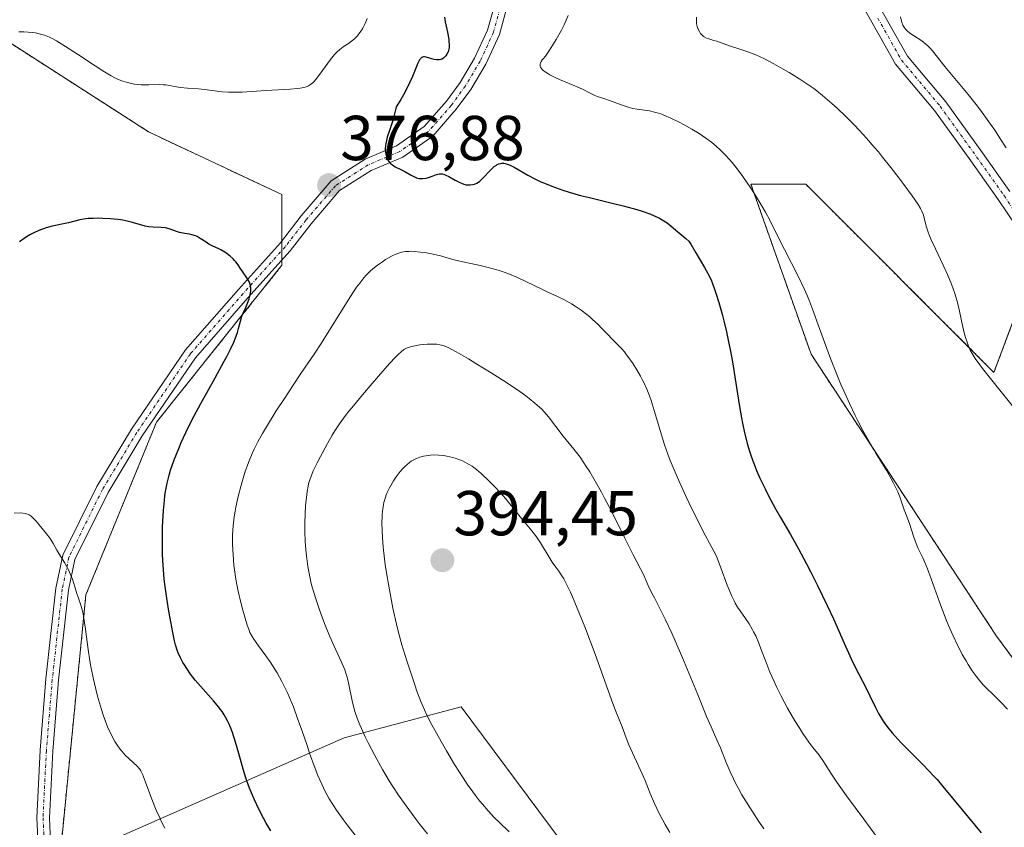
# Model space of a CAD drawing. Units: metres. Extents: x 622261 to 625747, y 4662409 to 4664783.
# Drawn here: x 622698 to 622854, y 4663245 to 4663372 of the extents above; entities that cross this region are included whole.
import ezdxf
from ezdxf.enums import TextEntityAlignment as Align

# ---------------------------------------------------------------- set-up
doc = ezdxf.new("R2010")
doc.units = ezdxf.units.M
doc.header["$MEASUREMENT"] = 0
doc.linetypes.add('TRAZO_Y_PUNTO', pattern=[1, 0.5, -0.25, 0, -0.25])
doc.linetypes.add('TRAZOS', pattern=[0.75, 0.5, -0.25])
for name, color, linetype, lineweight in [('Arbolado forestal', 92, 'TRAZOS', 0), ('Arbolado forestal CxS', 92, 'Continuous', 0), ('Camino', 19, 'Continuous', 0), ('Camino Cxs', 19, 'Continuous', 0), ('Camino eje', 39, 'TRAZO_Y_PUNTO', 13), ('Carátula', 7, 'Continuous', 5), ('Curva de nivel maestra', 36, 'Continuous', 30), ('Curva de nivel normal', 36, 'Continuous', 0), ('Matorral', 135, 'Continuous', 0), ('Matorral CxS', 135, 'Continuous', 0), ('Punto de cota en terreno', 7, 'Continuous', 0), ('Rótulo de punto de cota en terreno', 19, 'Continuous', 0)]:
    doc.layers.add(name, color=color, linetype=linetype, lineweight=lineweight)
doc.styles.add('Arial', font='txt', dxfattribs={"height": 0.2})

# ---------------------------------------------------------------- blocks, each defined once
blk = doc.blocks.new('*U172')
at = {"layer": 'Curva de nivel normal', "color": 36, "linetype": 'Continuous', "lineweight": 0}
blk.add_polyline3d([(622753.35, 4663372.46, 380), (622753.03, 4663371.69, 380), (622752.64, 4663370.94, 380), (622752.37, 4663370.5, 380), (622752.19, 4663370.24, 380), (622751.82, 4663369.76, 380), (622751.38, 4663369.31, 380), (622751.07, 4663369.04, 380), (622750.85, 4663368.87, 380), (622750.38, 4663368.54, 380), (622749.53, 4663367.98, 380), (622749.03, 4663367.6, 380), (622748.49, 4663367.09, 380), (622748.2, 4663366.77, 380), (622747.57, 4663366.01, 380), (622746.28, 4663364.24, 380), (622745.4, 4663363.05, 380), (622744.95, 4663362.52, 380), (622744.74, 4663362.31, 380), (622744.41, 4663362.04, 380), (622744.06, 4663361.83, 380), (622743.86, 4663361.74, 380), (622743.54, 4663361.63, 380), (622743.31, 4663361.57, 380), (622742.77, 4663361.47, 380), (622742.29, 4663361.41, 380), (622741.2, 4663361.32, 380), (622737.31, 4663361.12, 380), (622733.61, 4663360.85, 380), (622732.49, 4663360.81, 380), (622731.96, 4663360.81, 380), (622731.44, 4663360.83, 380), (622730.44, 4663360.91, 380), (622727.63, 4663361.27, 380), (622726.71, 4663361.35, 380), (622724.97, 4663361.47, 380), (622723.84, 4663361.58, 380), (622723.21, 4663361.68, 380), (622722.1, 4663361.89, 380), (622721.51, 4663361.97, 380), (622721.19, 4663362, 380), (622720.47, 4663362.02, 380), (622718.86, 4663361.98, 380), (622717.65, 4663361.99, 380), (622717.27, 4663362.02, 380), (622716.56, 4663362.11, 380), (622715.9, 4663362.24, 380), (622715.48, 4663362.34, 380), (622714.72, 4663362.58, 380), (622713.99, 4663362.85, 380), (622713.6, 4663363.03, 380), (622712.92, 4663363.39, 380), (622711.56, 4663364.21, 380), (622710.36, 4663364.99, 380), (622707.59, 4663366.82, 380), (622705.69, 4663368.07, 380), (622704.28, 4663368.94, 380), (622703.57, 4663369.33, 380), (622703.15, 4663369.53, 380), (622702.39, 4663369.83, 380), (622701.51, 4663370.07, 380), (622700.92, 4663370.19, 380), (622700.53, 4663370.25, 380), (622699.79, 4663370.34, 380), (622699.11, 4663370.39, 380), (622698.78, 4663370.39, 380), (622698.29, 4663370.38, 380)], dxfattribs=at)
blk = doc.blocks.new('*U174')
at = {"layer": 'Curva de nivel normal', "color": 36, "linetype": 'Continuous', "lineweight": 0}
for points in [[(622785.12, 4663372.94, 370), (622784.46, 4663371.49, 370), (622784.03, 4663370.64, 370), (622783.21, 4663369.18, 370), (622782.15, 4663367.46, 370), (622781.52, 4663366.5, 370), (622781.15, 4663366.11, 370), (622781.01, 4663365.93, 370), (622780.83, 4663365.68, 370), (622780.72, 4663365.43, 370), (622780.69, 4663365.31, 370), (622780.67, 4663365.08, 370), (622780.68, 4663364.97, 370), (622780.74, 4663364.8, 370), (622780.89, 4663364.55, 370), (622781.04, 4663364.38, 370), (622781.16, 4663364.27, 370), (622781.46, 4663364.04, 370), (622781.88, 4663363.77, 370), (622782.21, 4663363.59, 370), (622782.94, 4663363.23, 370), (622783.74, 4663362.86, 370), (622786.5, 4663361.69, 370), (622787.37, 4663361.29, 370), (622788.56, 4663360.67, 370), (622789.23, 4663360.34, 370), (622789.69, 4663360.15, 370), (622790.71, 4663359.81, 370), (622791.62, 4663359.51, 370), (622793.81, 4663358.71, 370), (622794.57, 4663358.47, 370), (622794.94, 4663358.36, 370), (622795.3, 4663358.27, 370), (622796, 4663358.14, 370), (622797.92, 4663357.86, 370), (622798.74, 4663357.69, 370), (622799.17, 4663357.58, 370), (622799.88, 4663357.34, 370), (622800.71, 4663357, 370), (622801.19, 4663356.79, 370), (622802.64, 4663356.08, 370), (622803.43, 4663355.66, 370), (622804.63, 4663354.98, 370), (622805.8, 4663354.28, 370), (622806.34, 4663353.93, 370), (622806.84, 4663353.58, 370), (622807.74, 4663352.91, 370), (622808.52, 4663352.26, 370), (622808.99, 4663351.83, 370), (622809.84, 4663351, 370), (622810.62, 4663350.16, 370), (622811.01, 4663349.71, 370), (622811.63, 4663348.94, 370), (622812.68, 4663347.5, 370), (622813.94, 4663345.65, 370), (622814.52, 4663344.76, 370), (622815.6, 4663343.02, 370), (622816.27, 4663341.9, 370), (622816.97, 4663340.62, 370), (622818.17, 4663338.12, 370), (622821.48, 4663331.64, 370), (622822.38, 4663329.75, 370), (622822.89, 4663328.59, 370), (622823.21, 4663327.81, 370), (622823.86, 4663326.11, 370), (622824.4, 4663324.64, 370), (622825.59, 4663321.32, 370), (622826.55, 4663318.74, 370), (622827.53, 4663316.25, 370), (622828.19, 4663314.67, 370), (622828.63, 4663313.64, 370), (622829.53, 4663311.65, 370), (622830.45, 4663309.74, 370), (622830.92, 4663308.8, 370), (622831.66, 4663307.39, 370), (622832.86, 4663305.26, 370), (622833.72, 4663303.81, 370), (622835.42, 4663300.99, 370), (622836.15, 4663299.72, 370), (622836.46, 4663299.15, 370), (622836.73, 4663298.62, 370), (622837.16, 4663297.68, 370), (622837.48, 4663296.88, 370), (622837.95, 4663295.48, 370), (622838.19, 4663294.82, 370), (622838.71, 4663293.51, 370), (622839.07, 4663292.51, 370), (622839.28, 4663291.84, 370), (622839.69, 4663290.5, 370), (622840.06, 4663289.51, 370), (622840.36, 4663288.85, 370), (622841.12, 4663287.25, 370), (622841.6, 4663286.16, 370), (622841.87, 4663285.5, 370), (622842.46, 4663283.95, 370), (622843.78, 4663280.28, 370), (622844.84, 4663277.47, 370), (622845.2, 4663276.59, 370), (622845.9, 4663274.96, 370), (622846.6, 4663273.48, 370), (622847.06, 4663272.57, 370), (622847.36, 4663272.01, 370), (622847.96, 4663270.96, 370), (622848.29, 4663270.42, 370), (622848.93, 4663269.43, 370), (622849.55, 4663268.57, 370), (622849.94, 4663268.07, 370), (622850.68, 4663267.21, 370), (622851.18, 4663266.69, 370), (622852.3, 4663265.62, 370), (622853.47, 4663264.45, 370), (622854.5, 4663263.36, 370)], [(622721.37, 4663244.57, 370), (622720.87, 4663245.54, 370), (622720.56, 4663246.17, 370), (622720.01, 4663247.4, 370), (622719.31, 4663249.12, 370), (622718.32, 4663251.83, 370), (622717.84, 4663253.07, 370), (622717.58, 4663253.6, 370), (622717.41, 4663253.87, 370), (622717.29, 4663254.03, 370), (622717.03, 4663254.33, 370), (622715.13, 4663256.1, 370), (622714.56, 4663256.72, 370), (622714.28, 4663257.06, 370), (622713.88, 4663257.62, 370), (622713.47, 4663258.26, 370), (622713.27, 4663258.61, 370), (622712.72, 4663259.69, 370), (622712.44, 4663260.31, 370), (622712.01, 4663261.38, 370), (622711.57, 4663262.62, 370), (622711.35, 4663263.31, 370), (622710.75, 4663265.38, 370), (622710.46, 4663266.51, 370), (622710.05, 4663268.28, 370), (622709.68, 4663270.09, 370), (622709.52, 4663270.99, 370), (622709.25, 4663272.76, 370), (622708.84, 4663275.98, 370), (622708.65, 4663277.34, 370), (622708.55, 4663277.94, 370), (622708.45, 4663278.49, 370), (622708.22, 4663279.42, 370), (622708.06, 4663279.95, 370), (622707.73, 4663280.9, 370), (622707.49, 4663281.6, 370), (622706.77, 4663283.87, 370), (622706.49, 4663284.64, 370), (622706.34, 4663285.01, 370), (622706.17, 4663285.37, 370), (622705.8, 4663286.06, 370), (622705.54, 4663286.5, 370), (622704.65, 4663287.92, 370), (622704.32, 4663288.48, 370), (622703.71, 4663289.55, 370), (622703.24, 4663290.31, 370), (622702.7, 4663291.05, 370), (622701.51, 4663292.49, 370), (622700.97, 4663293.13, 370), (622700.7, 4663293.43, 370), (622700.26, 4663293.82, 370), (622699.94, 4663294.03, 370), (622699.77, 4663294.12, 370), (622699.51, 4663294.22, 370), (622699.32, 4663294.27, 370), (622698.92, 4663294.33, 370), (622698.5, 4663294.35, 370), (622697.59, 4663294.32, 370)]]:
    blk.add_polyline3d(points, dxfattribs=at)
blk = doc.blocks.new('*U175')
at = {"layer": 'Curva de nivel normal', "color": 36, "linetype": 'Continuous', "lineweight": 0}
blk.add_polyline3d([(622854.29, 4663352.04, 360), (622853.42, 4663353.43, 360), (622852.49, 4663354.84, 360), (622851.84, 4663355.78, 360), (622850.51, 4663357.61, 360), (622849.76, 4663358.6, 360), (622848.28, 4663360.46, 360), (622845.64, 4663363.62, 360), (622844.6, 4663364.87, 360), (622842.67, 4663367.35, 360), (622842.17, 4663367.91, 360), (622841.9, 4663368.17, 360), (622841.6, 4663368.42, 360), (622840.95, 4663368.92, 360), (622839.64, 4663369.8, 360), (622839.08, 4663370.18, 360), (622838.65, 4663370.52, 360), (622838.48, 4663370.68, 360), (622838.21, 4663371.01, 360), (622838.06, 4663371.26, 360), (622837.98, 4663371.44, 360), (622837.83, 4663371.86, 360), (622837.59, 4663372.75, 360)], dxfattribs=at)
blk = doc.blocks.new('*U179')
at = {"layer": 'Curva de nivel normal', "color": 36, "linetype": 'Continuous', "lineweight": 0}
blk.add_polyline3d([(622856.7, 4663309.49, 365), (622850.57, 4663317.16, 365), (622850.11, 4663317.77, 365), (622849.39, 4663318.76, 365), (622848.91, 4663319.53, 365), (622848.68, 4663319.95, 365), (622848.35, 4663320.69, 365), (622848.06, 4663321.47, 365), (622847.92, 4663321.9, 365), (622847.71, 4663322.62, 365), (622847.39, 4663323.95, 365), (622846.9, 4663326.25, 365), (622846.58, 4663327.59, 365), (622846.17, 4663329.02, 365), (622845.92, 4663329.76, 365), (622845.64, 4663330.51, 365), (622845.02, 4663332.01, 365), (622844.36, 4663333.48, 365), (622843.12, 4663336.06, 365), (622842.46, 4663337.52, 365), (622842.14, 4663338.28, 365), (622841.97, 4663338.73, 365), (622841.71, 4663339.49, 365), (622841.16, 4663341.54, 365), (622840.93, 4663342.12, 365), (622840.76, 4663342.45, 365), (622840.38, 4663343.08, 365), (622839.44, 4663344.47, 365), (622838.13, 4663346.26, 365), (622837.35, 4663347.29, 365), (622836.08, 4663348.94, 365), (622834.76, 4663350.59, 365), (622834.11, 4663351.39, 365), (622833.46, 4663352.15, 365), (622832.23, 4663353.57, 365), (622831.06, 4663354.85, 365), (622830.32, 4663355.62, 365), (622828.95, 4663357.01, 365), (622827.58, 4663358.32, 365), (622826.75, 4663359.07, 365), (622825.27, 4663360.33, 365), (622824.37, 4663361.05, 365), (622823.91, 4663361.4, 365), (622823.13, 4663361.95, 365), (622821.68, 4663362.9, 365), (622819.99, 4663363.94, 365), (622819.05, 4663364.49, 365), (622817.58, 4663365.32, 365), (622816.12, 4663366.08, 365), (622815.42, 4663366.41, 365), (622814.75, 4663366.71, 365), (622813.5, 4663367.21, 365), (622812.39, 4663367.59, 365), (622810.58, 4663368.16, 365), (622809.57, 4663368.5, 365), (622808.56, 4663368.87, 365), (622808.13, 4663369.01, 365), (622807.32, 4663369.24, 365), (622806.95, 4663369.38, 365), (622806.59, 4663369.57, 365), (622806.42, 4663369.7, 365), (622806.14, 4663369.97, 365), (622806.01, 4663370.13, 365), (622805.83, 4663370.41, 365), (622805.6, 4663370.88, 365), (622805.49, 4663371.23, 365), (622805.44, 4663371.42, 365), (622805.39, 4663371.72, 365), (622805.37, 4663372.02, 365), (622805.37, 4663372.67, 365)], dxfattribs=at)
blk = doc.blocks.new('*U185')
at = {"layer": 'Curva de nivel maestra', "color": 36, "linetype": 'Continuous', "lineweight": 30}
for points in [[(622765.56, 4663372.67, 375), (622765.69, 4663371.95, 375), (622766.03, 4663370.31, 375), (622766.22, 4663369.16, 375), (622766.26, 4663368.85, 375), (622766.3, 4663368.31, 375), (622766.28, 4663367.88, 375), (622766.25, 4663367.64, 375), (622766.13, 4663367.23, 375), (622765.93, 4663366.84, 375), (622765.77, 4663366.6, 375), (622765.66, 4663366.46, 375), (622765.4, 4663366.22, 375), (622765.12, 4663366.04, 375), (622764.97, 4663365.98, 375), (622764.72, 4663365.92, 375), (622764.44, 4663365.92, 375), (622764.28, 4663365.93, 375), (622763.94, 4663366, 375), (622763.19, 4663366.23, 375), (622762.66, 4663366.38, 375), (622762.39, 4663366.44, 375), (622762.26, 4663366.44, 375), (622762.07, 4663366.39, 375), (622761.89, 4663366.27, 375), (622761.8, 4663366.18, 375), (622761.61, 4663365.92, 375), (622761.51, 4663365.75, 375), (622761.36, 4663365.42, 375), (622761.14, 4663364.88, 375), (622760.52, 4663363.32, 375), (622760.05, 4663362.29, 375), (622759.76, 4663361.71, 375), (622759.06, 4663360.4, 375), (622758.64, 4663359.68, 375), (622757.9, 4663358.5, 375), (622757.82, 4663358.05, 375), (622757.62, 4663357.18, 375), (622757.38, 4663356.34, 375), (622756.85, 4663354.77, 375), (622756.5, 4663353.7, 375), (622756.37, 4663353.2, 375), (622756.27, 4663352.72, 375), (622756.23, 4663352.42, 375), (622756.2, 4663351.85, 375), (622756.21, 4663351.58, 375), (622756.27, 4663351.08, 375), (622756.38, 4663350.63, 375), (622756.48, 4663350.37, 375), (622756.56, 4663350.2, 375), (622756.74, 4663349.9, 375), (622756.91, 4663349.69, 375), (622757.04, 4663349.56, 375), (622757.32, 4663349.34, 375), (622757.77, 4663349.06, 375), (622758.78, 4663348.58, 375), (622759.29, 4663348.31, 375), (622760.28, 4663347.74, 375), (622760.95, 4663347.4, 375), (622761.16, 4663347.32, 375), (622761.55, 4663347.21, 375), (622761.92, 4663347.17, 375), (622762.16, 4663347.17, 375), (622762.64, 4663347.25, 375), (622763.01, 4663347.36, 375), (622763.77, 4663347.63, 375), (622764.29, 4663347.82, 375), (622764.7, 4663347.92, 375), (622764.9, 4663347.94, 375), (622765.21, 4663347.91, 375), (622765.57, 4663347.81, 375), (622765.77, 4663347.73, 375), (622766.23, 4663347.51, 375), (622767.26, 4663346.94, 375), (622768, 4663346.55, 375), (622768.22, 4663346.45, 375), (622768.61, 4663346.3, 375), (622768.96, 4663346.21, 375), (622769.17, 4663346.18, 375), (622769.6, 4663346.17, 375), (622770.05, 4663346.23, 375), (622770.29, 4663346.3, 375), (622770.67, 4663346.46, 375), (622771.07, 4663346.73, 375), (622771.29, 4663346.91, 375), (622771.74, 4663347.35, 375), (622772.71, 4663348.41, 375), (622773.19, 4663348.89, 375), (622773.43, 4663349.1, 375), (622773.75, 4663349.32, 375), (622773.9, 4663349.4, 375), (622774.13, 4663349.5, 375), (622774.44, 4663349.59, 375), (622774.6, 4663349.61, 375), (622774.93, 4663349.6, 375), (622775.16, 4663349.57, 375), (622775.64, 4663349.42, 375), (622775.94, 4663349.3, 375), (622776.57, 4663348.98, 375), (622778.75, 4663347.7, 375), (622779.96, 4663347.07, 375), (622780.79, 4663346.68, 375), (622781.35, 4663346.44, 375), (622782.49, 4663345.98, 375), (622783.65, 4663345.55, 375), (622784.27, 4663345.34, 375), (622785.28, 4663345.02, 375), (622787.06, 4663344.53, 375), (622788.48, 4663344.18, 375), (622791.65, 4663343.42, 375), (622794.02, 4663342.82, 375), (622795.93, 4663342.29, 375), (622796.8, 4663342.02, 375), (622797.99, 4663341.59, 375), (622799.04, 4663341.14, 375), (622799.51, 4663340.91, 375), (622799.95, 4663340.67, 375), (622800.72, 4663340.17, 375), (622801.37, 4663339.67, 375), (622802.44, 4663338.76, 375), (622803.69, 4663337.72, 375), (622804.15, 4663337.29, 375), (622804.27, 4663337.14, 375), (622804.49, 4663336.83, 375), (622805.27, 4663335.45, 375), (622806.65, 4663333.11, 375), (622807.35, 4663331.82, 375), (622807.74, 4663331, 375), (622807.92, 4663330.59, 375), (622808.24, 4663329.72, 375), (622808.45, 4663329.09, 375), (622808.9, 4663327.61, 375), (622809.41, 4663325.76, 375), (622809.68, 4663324.7, 375), (622810.1, 4663322.99, 375), (622810.5, 4663321.14, 375), (622810.69, 4663320.19, 375), (622811.04, 4663318.22, 375), (622811.67, 4663314.18, 375), (622812.15, 4663311.16, 375), (622812.47, 4663309.4, 375), (622812.64, 4663308.53, 375), (622812.92, 4663307.25, 375), (622813.4, 4663305.35, 375), (622813.76, 4663304.1, 375), (622813.96, 4663303.49, 375), (622814.28, 4663302.57, 375), (622814.63, 4663301.65, 375), (622814.87, 4663301.05, 375), (622815.39, 4663299.86, 375), (622816.2, 4663298.14, 375), (622816.76, 4663297.04, 375), (622817.87, 4663295.01, 375), (622818.65, 4663293.63, 375), (622820.2, 4663290.96, 375), (622821.48, 4663288.7, 375), (622822.77, 4663286.29, 375), (622823.45, 4663284.97, 375), (622824.5, 4663282.9, 375), (622826.03, 4663279.71, 375), (622826.99, 4663277.63, 375), (622828.69, 4663273.77, 375), (622829.79, 4663271.32, 375), (622830.45, 4663269.97, 375), (622831.58, 4663267.78, 375), (622832.32, 4663266.37, 375), (622832.77, 4663265.44, 375), (622833.67, 4663263.59, 375), (622834.14, 4663262.68, 375), (622834.39, 4663262.24, 375), (622834.87, 4663261.47, 375), (622835.13, 4663261.09, 375), (622835.55, 4663260.5, 375), (622836.28, 4663259.6, 375), (622836.7, 4663259.12, 375), (622837.64, 4663258.1, 375), (622838.74, 4663256.96, 375), (622841.16, 4663254.54, 375), (622842.87, 4663252.77, 375), (622843.37, 4663252.22, 375), (622844.3, 4663251.15, 375), (622847.34, 4663247.42, 375), (622850.35, 4663243.79, 375)], [(622738.12, 4663244.13, 375), (622737.37, 4663245.35, 375), (622736.95, 4663246.11, 375), (622736.21, 4663247.56, 375), (622735.53, 4663249.02, 375), (622735.21, 4663249.76, 375), (622734.76, 4663250.89, 375), (622734.33, 4663252.05, 375), (622734.13, 4663252.65, 375), (622733.76, 4663253.87, 375), (622733.07, 4663256.34, 375), (622732.56, 4663258.14, 375), (622732.08, 4663259.65, 375), (622731.81, 4663260.37, 375), (622731.5, 4663261.07, 375), (622731.34, 4663261.42, 375), (622730.97, 4663262.11, 375), (622730.76, 4663262.45, 375), (622730.42, 4663262.96, 375), (622730.18, 4663263.3, 375), (622729.65, 4663263.98, 375), (622729.08, 4663264.66, 375), (622726.57, 4663267.46, 375), (622726.17, 4663267.94, 375), (622725.45, 4663268.87, 375), (622724.83, 4663269.77, 375), (622724.46, 4663270.35, 375), (622724.24, 4663270.73, 375), (622723.86, 4663271.46, 375), (622723.5, 4663272.26, 375), (622723.35, 4663272.66, 375), (622723.07, 4663273.53, 375), (622722.91, 4663274.17, 375), (622722.57, 4663275.73, 375), (622722.2, 4663277.71, 375), (622722.01, 4663278.81, 375), (622721.73, 4663280.53, 375), (622721.38, 4663283.08, 375), (622721.29, 4663283.88, 375), (622721.14, 4663285.4, 375), (622721.05, 4663286.86, 375), (622721.01, 4663287.83, 375), (622720.99, 4663289.83, 375), (622721.02, 4663291.99, 375), (622721.06, 4663293.09, 375), (622721.16, 4663294.74, 375), (622721.31, 4663296.31, 375), (622721.4, 4663297.05, 375), (622721.5, 4663297.76, 375), (622721.75, 4663299.07, 375), (622722.06, 4663300.3, 375), (622722.29, 4663301.11, 375), (622722.86, 4663302.75, 375), (622723.57, 4663304.53, 375), (622723.98, 4663305.5, 375), (622724.69, 4663307.06, 375), (622725.54, 4663308.78, 375), (622726.01, 4663309.7, 375), (622727.07, 4663311.67, 375), (622729.31, 4663315.7, 375), (622730.77, 4663318.34, 375), (622731.16, 4663319.07, 375), (622731.79, 4663320.32, 375), (622732.26, 4663321.32, 375), (622732.5, 4663321.88, 375), (622732.84, 4663322.84, 375), (622733.03, 4663323.48, 375), (622733.32, 4663324.64, 375), (622733.55, 4663325.42, 375), (622733.74, 4663325.91, 375), (622734.16, 4663326.82, 375), (622734.46, 4663327.49, 375), (622734.7, 4663328.16, 375), (622734.82, 4663328.6, 375), (622734.93, 4663329.15, 375), (622734.96, 4663329.41, 375), (622734.96, 4663329.94, 375), (622734.92, 4663330.26, 375), (622734.87, 4663330.46, 375), (622734.73, 4663330.84, 375), (622734.59, 4663331.1, 375), (622734.21, 4663331.65, 375), (622733.85, 4663332.16, 375), (622733.68, 4663332.44, 375), (622733.3, 4663333.05, 375), (622732.97, 4663333.54, 375), (622732.6, 4663334.02, 375), (622732.4, 4663334.26, 375), (622732.18, 4663334.49, 375), (622731.71, 4663334.92, 375), (622731.21, 4663335.3, 375), (622730.88, 4663335.53, 375), (622730.23, 4663335.91, 375), (622729.78, 4663336.14, 375), (622728.95, 4663336.51, 375), (622728.33, 4663336.84, 375), (622727.9, 4663337.12, 375), (622726.98, 4663337.74, 375), (622726.48, 4663338.01, 375), (622726.21, 4663338.13, 375), (622725.66, 4663338.3, 375), (622725.28, 4663338.39, 375), (622724.52, 4663338.52, 375), (622723.7, 4663338.68, 375), (622723.2, 4663338.83, 375), (622722.22, 4663339.18, 375), (622721.7, 4663339.33, 375), (622721.42, 4663339.39, 375), (622720.81, 4663339.47, 375), (622719.51, 4663339.53, 375), (622718.87, 4663339.58, 375), (622718.56, 4663339.62, 375), (622718.27, 4663339.66, 375), (622717.72, 4663339.8, 375), (622716.06, 4663340.31, 375), (622715.21, 4663340.51, 375), (622714.75, 4663340.6, 375), (622714, 4663340.71, 375), (622712.76, 4663340.84, 375), (622711.56, 4663340.9, 375), (622710.95, 4663340.91, 375), (622710.06, 4663340.9, 375), (622709.24, 4663340.85, 375), (622708.87, 4663340.81, 375), (622708.53, 4663340.77, 375), (622707.93, 4663340.65, 375), (622706.14, 4663340.19, 375), (622703.57, 4663339.64, 375), (622702.64, 4663339.4, 375), (622702.18, 4663339.26, 375), (622701.74, 4663339.1, 375), (622700.89, 4663338.74, 375), (622700.06, 4663338.3, 375), (622699.52, 4663337.97, 375), (622699.16, 4663337.73, 375), (622698.44, 4663337.2, 375)]]:
    blk.add_polyline3d(points, dxfattribs=at)
blk = doc.blocks.new('5PATER')
at = {"layer": 'Carátula', "linetype": 'Continuous', "lineweight": 5}
h = blk.add_hatch(color=250, dxfattribs=at)
edge = h.paths.add_edge_path()
edge.add_ellipse((0, 0.01), major_axis=(-1.33, -1.34), ratio=0.999422, start_angle=0, end_angle=360)

msp = doc.modelspace()

# ---------------------------------------------------------------- linework, layer by layer
at = {"layer": 'Arbolado forestal', "color": 92, "linetype": 'TRAZOS', "lineweight": 0}
for points in [[(622570.18, 4663308.7, 378.54), (622580.09, 4663318.61, 378.69), (622590, 4663319.85, 378.85), (622594.59, 4663318.24, 378.39), (622613.78, 4663307.6, 375.62), (622644.5, 4663287.63, 371.9), (622658.12, 4663286.39, 371.98), (622670.51, 4663301.26, 373.34), (622684.14, 4663321.09, 374.33), (622694.96, 4663369.9, 379.86), (622718.82, 4663354.55, 377.18), (622739.88, 4663344.64, 376.29), (622739.88, 4663337.37, 375.76), (622739.88, 4663335.83, 375.77), (622739.88, 4663334.34, 375.77), (622739.88, 4663333.49, 375.78), (622720.06, 4663308.7, 373.35), (622708.91, 4663281.43, 370.33), (622704.71, 4663239.02, 365.41)], [(622873.67, 4663246.66, 368.9), (622852.78, 4663274.88, 367.43), (622823.47, 4663319.44, 371.03), (622813.96, 4663346.3, 370.15), (622822.63, 4663346.3, 368.57), (622852.36, 4663316.56, 364.09), (622858.37, 4663332.61, 360.88), (622859.01, 4663334.32, 360.69)]]:
    msp.add_polyline3d(points, dxfattribs=at)
at = {"layer": 'Arbolado forestal CxS', "color": 92, "linetype": 'Continuous', "lineweight": 0}
for points in [[(622694.96, 4663369.9, 379.86), (622718.82, 4663354.55, 377.18), (622739.88, 4663344.64, 376.29), (622739.88, 4663333.49, 375.78), (622720.06, 4663308.7, 373.35), (622708.91, 4663281.43, 370.33), (622704.71, 4663239.02, 365.41), (622704.71, 4663239.02, 365.41), (622704.63, 4663238.18, 365.32), (622721.3, 4663212.03, 363.83), (622737.4, 4663178.57, 361.5), (622754.74, 4663167.42, 360.88), (622774.56, 4663131.48, 357.63), (622811.72, 4663095.54, 354.22), (622820.39, 4663074.47, 354.19), (622819.09, 4663073.43, 354.26), (622834.75, 4663065.01, 353.06), (622844.16, 4663047.36, 353.56), (622866.51, 4663023.83, 352.77), (622871.21, 4662988.54, 351.19), (622867.68, 4662963.84, 347.05), (622867.68, 4662948.55, 350.94)], [(622873.67, 4663246.66, 368.9), (622852.78, 4663274.88, 367.43), (622823.47, 4663319.44, 371.03), (622813.96, 4663346.3, 370.15), (622822.63, 4663346.3, 368.57), (622852.36, 4663316.55, 364.09), (622859.01, 4663334.32, 360.69)]]:
    msp.add_polyline3d(points, dxfattribs=at)
at = {"layer": 'Camino', "color": 19, "linetype": 'Continuous', "lineweight": 0}
for points in [[(622857.28, 4663337.56, 360.54), (622853.03, 4663343.85, 360.82), (622848.71, 4663349.96, 361.12), (622842.97, 4663357.92, 361.23), (622836.83, 4663365.24, 361.01), (622829.33, 4663378.58, 361.15)], [(622831.36, 4663379.57, 360.9), (622838.69, 4663366.52, 360.55), (622844.75, 4663359.3, 360.72), (622850.54, 4663351.27, 360.74), (622854.88, 4663345.13, 360.45)], [(622701.41, 4663240.67, 365.37), (622701.13, 4663246.2, 365.84), (622701.66, 4663256.85, 366.88), (622702.59, 4663268.12, 368.23), (622704.18, 4663282.47, 369.48), (622705.28, 4663287.67, 369.98), (622710.64, 4663298.54, 371.27), (622716.1, 4663307.59, 372.45), (622724.62, 4663320.1, 373.72), (622733, 4663329.68, 374.8), (622739.63, 4663337.05, 375.74), (622742.92, 4663341.27, 376.18), (622747.67, 4663346.83, 376.8), (622753.05, 4663350.23, 375.77), (622758, 4663352.34, 374.49), (622762.37, 4663355.39, 373.83), (622765.86, 4663359.39, 373.61), (622768.02, 4663362.38, 373.71), (622770.3, 4663366.22, 373.74), (622772.36, 4663370.65, 373.54), (622773.59, 4663375.13, 373.82)], [(622775.57, 4663374.79, 373.29), (622774.25, 4663369.96, 372.85), (622772.08, 4663365.28, 373.18), (622769.7, 4663361.28, 373.36), (622767.42, 4663358.14, 373.33), (622763.71, 4663353.89, 373.7), (622758.98, 4663350.58, 374.55), (622753.98, 4663348.46, 375.66), (622748.99, 4663345.3, 376.75), (622744.47, 4663340.01, 376.35), (622741.16, 4663335.76, 375.92), (622734.5, 4663328.35, 374.94), (622726.21, 4663318.87, 373.85), (622717.79, 4663306.51, 372.78), (622712.4, 4663297.58, 371.57), (622707.18, 4663287.01, 370.18), (622706.16, 4663282.15, 369.65), (622704.58, 4663267.93, 368.37), (622703.66, 4663256.71, 367.18), (622703.13, 4663246.2, 365.99), (622703.38, 4663241.14, 365.54)]]:
    msp.add_polyline3d(points, dxfattribs=at)
at = {"layer": 'Camino Cxs', "color": 19, "linetype": 'Continuous', "lineweight": 0}
for points in [[(622857.28, 4663337.56, 360.54), (622853.03, 4663343.85, 360.82), (622848.71, 4663349.96, 361.12), (622842.97, 4663357.92, 361.23), (622836.83, 4663365.24, 361.01), (622829.33, 4663378.58, 361.15)], [(622831.36, 4663379.57, 360.9), (622838.69, 4663366.52, 360.55), (622844.75, 4663359.3, 360.72), (622850.54, 4663351.27, 360.74), (622854.88, 4663345.13, 360.45)], [(622701.41, 4663240.67, 365.37), (622701.13, 4663246.2, 365.84), (622701.66, 4663256.85, 366.88), (622702.59, 4663268.12, 368.23), (622704.18, 4663282.47, 369.48), (622705.28, 4663287.67, 369.98), (622710.64, 4663298.54, 371.27), (622716.1, 4663307.59, 372.45), (622724.62, 4663320.1, 373.72), (622733, 4663329.68, 374.8), (622739.63, 4663337.05, 375.74), (622742.92, 4663341.27, 376.18), (622747.67, 4663346.83, 376.8), (622753.05, 4663350.23, 375.77), (622758, 4663352.34, 374.49), (622762.37, 4663355.39, 373.83), (622765.86, 4663359.39, 373.61), (622768.02, 4663362.38, 373.71), (622770.3, 4663366.22, 373.74), (622772.36, 4663370.65, 373.54), (622773.59, 4663375.13, 373.82)], [(622775.57, 4663374.79, 373.29), (622774.25, 4663369.96, 372.85), (622772.08, 4663365.28, 373.18), (622769.7, 4663361.28, 373.36), (622767.42, 4663358.14, 373.33), (622763.71, 4663353.89, 373.7), (622758.98, 4663350.58, 374.55), (622753.98, 4663348.46, 375.66), (622748.99, 4663345.3, 376.75), (622744.47, 4663340.01, 376.35), (622741.16, 4663335.76, 375.92), (622734.5, 4663328.35, 374.94), (622726.21, 4663318.87, 373.85), (622717.79, 4663306.51, 372.78), (622712.4, 4663297.58, 371.57), (622707.18, 4663287.01, 370.18), (622706.16, 4663282.15, 369.65), (622704.58, 4663267.93, 368.37), (622703.66, 4663256.71, 367.18), (622703.13, 4663246.2, 365.99), (622703.38, 4663241.14, 365.54)]]:
    msp.add_polyline3d(points, dxfattribs=at)
at = {"layer": 'Camino eje', "color": 39, "linetype": 'TRAZO_Y_PUNTO', "lineweight": 13}
for points in [[(622774.58, 4663374.96, 373.55), (622773.31, 4663370.3, 373.2), (622771.19, 4663365.75, 373.52), (622768.86, 4663361.83, 373.53), (622766.64, 4663358.76, 373.44), (622763.04, 4663354.64, 373.76), (622758.49, 4663351.46, 374.52), (622753.52, 4663349.35, 375.71), (622748.33, 4663346.06, 376.75), (622743.7, 4663340.64, 376.26), (622740.39, 4663336.41, 375.82), (622733.75, 4663329.01, 374.85), (622725.41, 4663319.49, 373.78), (622716.95, 4663307.05, 372.58), (622711.52, 4663298.06, 371.36), (622706.23, 4663287.34, 370.05), (622705.17, 4663282.31, 369.57), (622703.59, 4663268.03, 368.3), (622702.66, 4663256.78, 367.03), (622702.13, 4663246.2, 365.9), (622702.39, 4663240.91, 365.45)], [(622834.01, 4663372.55, 360.67), (622837.76, 4663365.88, 360.79), (622843.86, 4663358.61, 360.97), (622849.63, 4663350.62, 360.93), (622853.96, 4663344.49, 360.64), (622858.29, 4663338.08, 360.29)]]:
    msp.add_polyline3d(points, dxfattribs=at)
at = {"layer": 'Curva de nivel normal', "color": 36, "linetype": 'Continuous', "lineweight": 0}
for points in [[(622833.82, 4663243.23, 380), (622831.83, 4663245.95, 380), (622829.08, 4663249.67, 380), (622827.92, 4663251.27, 380), (622827.45, 4663251.96, 380), (622826.7, 4663253.09, 380), (622825.72, 4663254.67, 380), (622825.34, 4663255.26, 380), (622824.73, 4663256.07, 380), (622823.74, 4663257.3, 380), (622823.13, 4663258.12, 380), (622822.19, 4663259.48, 380), (622821.68, 4663260.27, 380), (622820.89, 4663261.53, 380), (622819.74, 4663263.52, 380), (622818.69, 4663265.49, 380), (622818.06, 4663266.78, 380), (622817.67, 4663267.61, 380), (622816.97, 4663269.22, 380), (622816.3, 4663270.9, 380), (622815.54, 4663272.89, 380), (622815.21, 4663273.76, 380), (622814.72, 4663274.91, 380), (622814.39, 4663275.58, 380), (622814.16, 4663276, 380), (622813.69, 4663276.81, 380), (622813.1, 4663277.7, 380), (622812.27, 4663278.88, 380), (622811.86, 4663279.49, 380), (622811.5, 4663280.09, 380), (622811.3, 4663280.47, 380), (622810.95, 4663281.21, 380), (622810.24, 4663282.94, 380), (622809.2, 4663285.68, 380), (622808.53, 4663287.54, 380), (622807.41, 4663289.58, 380), (622806.74, 4663290.84, 380), (622805.56, 4663293.12, 380), (622804.15, 4663295.98, 380), (622803.41, 4663297.57, 380), (622802.3, 4663300.08, 380), (622801.21, 4663302.64, 380), (622800.82, 4663303.64, 380), (622800.32, 4663305.11, 380), (622798.7, 4663310.56, 380), (622798.19, 4663312.11, 380), (622797.93, 4663312.85, 380), (622797.5, 4663313.92, 380), (622797.03, 4663314.95, 380), (622796.78, 4663315.46, 380), (622796.51, 4663315.97, 380), (622795.94, 4663316.97, 380), (622795.35, 4663317.91, 380), (622794.97, 4663318.49, 380), (622794.23, 4663319.48, 380), (622793.98, 4663319.79, 380), (622793.52, 4663320.32, 380), (622792.02, 4663321.84, 380), (622791.37, 4663322.52, 380), (622790.37, 4663323.57, 380), (622789.82, 4663324.12, 380), (622788.95, 4663324.94, 380), (622788.5, 4663325.33, 380), (622788.05, 4663325.71, 380), (622787.13, 4663326.4, 380), (622786.21, 4663327.01, 380), (622785.62, 4663327.38, 380), (622784.51, 4663328, 380), (622783.4, 4663328.54, 380), (622781.86, 4663329.24, 380), (622780.91, 4663329.69, 380), (622778.5, 4663330.88, 380), (622777.09, 4663331.54, 380), (622775.58, 4663332.16, 380), (622774.81, 4663332.44, 380), (622774.03, 4663332.69, 380), (622772.47, 4663333.13, 380), (622770.97, 4663333.48, 380), (622769.19, 4663333.86, 380), (622768.43, 4663334.02, 380), (622767.1, 4663334.34, 380), (622765.78, 4663334.73, 380), (622765.13, 4663334.92, 380), (622764.01, 4663335.18, 380), (622762.45, 4663335.48, 380), (622761.72, 4663335.58, 380), (622760.81, 4663335.67, 380), (622760.3, 4663335.69, 380), (622759.98, 4663335.68, 380), (622759.4, 4663335.64, 380), (622758.82, 4663335.54, 380), (622758.52, 4663335.46, 380), (622758.03, 4663335.3, 380), (622757.48, 4663335.06, 380), (622757.18, 4663334.9, 380), (622756.25, 4663334.37, 380), (622755.75, 4663334.05, 380), (622754.98, 4663333.5, 380), (622754.23, 4663332.9, 380), (622753.86, 4663332.58, 380), (622753.17, 4663331.9, 380), (622752.84, 4663331.52, 380), (622752.16, 4663330.68, 380), (622751.68, 4663330.01, 380), (622750.59, 4663328.37, 380), (622746.09, 4663321.15, 380), (622744.97, 4663319.46, 380), (622743.54, 4663317.4, 380), (622742.64, 4663316.08, 380), (622740.26, 4663312.46, 380), (622738.98, 4663310.46, 380), (622737.28, 4663307.69, 380), (622736.82, 4663306.91, 380), (622736.07, 4663305.58, 380), (622735.49, 4663304.43, 380), (622735.17, 4663303.73, 380), (622734.6, 4663302.31, 380), (622734.04, 4663300.72, 380), (622733.77, 4663299.86, 380), (622733.37, 4663298.53, 380), (622733, 4663297.16, 380), (622732.84, 4663296.47, 380), (622732.58, 4663295.26, 380), (622732.47, 4663294.65, 380), (622732.33, 4663293.74, 380), (622732.17, 4663292.34, 380), (622732.09, 4663290.88, 380), (622732.08, 4663290.13, 380), (622732.08, 4663289.36, 380), (622732.15, 4663287.76, 380), (622732.3, 4663286.12, 380), (622732.38, 4663285.38, 380), (622732.6, 4663283.9, 380), (622732.79, 4663282.8, 380), (622732.95, 4663281.99, 380), (622733.31, 4663280.42, 380), (622733.69, 4663278.97, 380), (622733.94, 4663278.09, 380), (622734.4, 4663276.63, 380), (622734.69, 4663275.82, 380), (622734.83, 4663275.48, 380), (622735.15, 4663274.85, 380), (622735.42, 4663274.41, 380), (622736.18, 4663273.34, 380), (622737.33, 4663271.79, 380), (622738.01, 4663270.81, 380), (622738.74, 4663269.69, 380), (622739.11, 4663269.07, 380), (622739.87, 4663267.73, 380), (622740.25, 4663267, 380), (622740.8, 4663265.84, 380), (622741.34, 4663264.58, 380), (622741.69, 4663263.71, 380), (622742.36, 4663261.9, 380), (622743.01, 4663260.05, 380), (622743.84, 4663257.6, 380), (622744.25, 4663256.42, 380), (622745.13, 4663253.95, 380), (622745.56, 4663252.86, 380), (622745.85, 4663252.18, 380), (622746.43, 4663250.92, 380), (622746.73, 4663250.33, 380), (622747.35, 4663249.2, 380), (622748.01, 4663248.11, 380), (622748.49, 4663247.4, 380), (622749.53, 4663245.92, 380), (622750.18, 4663245.05, 380), (622751.59, 4663243.24, 380)], [(622816, 4663244.46, 385), (622815.13, 4663245.75, 385), (622813.8, 4663247.79, 385), (622812.55, 4663249.83, 385), (622811.99, 4663250.81, 385), (622811.5, 4663251.74, 385), (622811.2, 4663252.33, 385), (622810.68, 4663253.44, 385), (622810.04, 4663254.93, 385), (622809.14, 4663257.24, 385), (622808.6, 4663258.49, 385), (622807.67, 4663260.55, 385), (622806.97, 4663262.2, 385), (622805.51, 4663265.77, 385), (622803.17, 4663271.47, 385), (622802.02, 4663274.16, 385), (622801.48, 4663275.35, 385), (622800.49, 4663277.44, 385), (622799.63, 4663279.16, 385), (622798.71, 4663280.94, 385), (622798.34, 4663281.66, 385), (622797.75, 4663282.9, 385), (622797.28, 4663284.01, 385), (622797.1, 4663284.44, 385), (622795.38, 4663287.73, 385), (622794.07, 4663290.36, 385), (622791.93, 4663294.62, 385), (622790.85, 4663296.69, 385), (622790.34, 4663297.64, 385), (622789.38, 4663299.35, 385), (622788.5, 4663300.83, 385), (622787.96, 4663301.7, 385), (622786.98, 4663303.16, 385), (622786.64, 4663303.63, 385), (622786.01, 4663304.45, 385), (622784.33, 4663306.5, 385), (622781.98, 4663309.55, 385), (622781.31, 4663310.33, 385), (622780.86, 4663310.79, 385), (622780.55, 4663311.08, 385), (622779.84, 4663311.7, 385), (622778.95, 4663312.42, 385), (622778.41, 4663312.83, 385), (622777.44, 4663313.54, 385), (622775.5, 4663314.86, 385), (622772.95, 4663316.49, 385), (622770.52, 4663317.99, 385), (622769.36, 4663318.68, 385), (622767.85, 4663319.56, 385), (622766.7, 4663320.2, 385), (622766.24, 4663320.43, 385), (622765.49, 4663320.75, 385), (622765.08, 4663320.87, 385), (622764.83, 4663320.93, 385), (622764.34, 4663321, 385), (622763.46, 4663321.02, 385), (622762.83, 4663321, 385), (622761.64, 4663320.89, 385), (622760.94, 4663320.78, 385), (622760.62, 4663320.72, 385), (622760.18, 4663320.61, 385), (622759.58, 4663320.39, 385), (622759.26, 4663320.22, 385), (622759.08, 4663320.1, 385), (622758.78, 4663319.87, 385), (622758.21, 4663319.33, 385), (622757.84, 4663318.96, 385), (622756.89, 4663317.94, 385), (622755.15, 4663315.98, 385), (622754.15, 4663314.83, 385), (622752.61, 4663313.03, 385), (622751.16, 4663311.27, 385), (622750.51, 4663310.47, 385), (622749.94, 4663309.73, 385), (622748.98, 4663308.43, 385), (622748.23, 4663307.31, 385), (622747.81, 4663306.63, 385), (622747.06, 4663305.31, 385), (622745.96, 4663303.27, 385), (622745.46, 4663302.29, 385), (622744.83, 4663300.98, 385), (622744.43, 4663300.03, 385), (622744.28, 4663299.6, 385), (622744.09, 4663298.93, 385), (622744.01, 4663298.57, 385), (622743.87, 4663297.73, 385), (622743.69, 4663296.32, 385), (622743.61, 4663295.51, 385), (622743.52, 4663294.19, 385), (622743.47, 4663292.79, 385), (622743.47, 4663292.07, 385), (622743.48, 4663291.35, 385), (622743.54, 4663289.91, 385), (622743.66, 4663288.5, 385), (622743.75, 4663287.6, 385), (622743.98, 4663285.91, 385), (622744.28, 4663284.25, 385), (622744.52, 4663283.19, 385), (622744.71, 4663282.48, 385), (622745.16, 4663280.96, 385), (622745.75, 4663279.21, 385), (622746.07, 4663278.29, 385), (622746.59, 4663276.9, 385), (622747.37, 4663274.94, 385), (622748.11, 4663273.28, 385), (622748.97, 4663271.47, 385), (622749.34, 4663270.68, 385), (622749.79, 4663269.57, 385), (622750.04, 4663268.86, 385), (622750.18, 4663268.41, 385), (622750.41, 4663267.5, 385), (622751.02, 4663264.39, 385), (622751.27, 4663263.39, 385), (622751.44, 4663262.84, 385), (622751.76, 4663261.94, 385), (622752.18, 4663260.89, 385), (622752.44, 4663260.3, 385), (622753.05, 4663258.99, 385), (622753.52, 4663258.04, 385), (622754.54, 4663256.04, 385), (622755.76, 4663253.82, 385), (622756.83, 4663252, 385), (622757.39, 4663251.11, 385), (622758.3, 4663249.74, 385), (622758.8, 4663249.03, 385), (622759.91, 4663247.48, 385), (622761.07, 4663245.92, 385), (622761.74, 4663245.06, 385), (622762.87, 4663243.65, 385)], [(622801.16, 4663243.88, 390), (622800.41, 4663245.15, 390), (622800.04, 4663245.83, 390), (622799.49, 4663246.88, 390), (622798.73, 4663248.47, 390), (622798.07, 4663250.02, 390), (622797.24, 4663252.07, 390), (622796.8, 4663253.13, 390), (622794.68, 4663257.74, 390), (622794.25, 4663258.83, 390), (622793.84, 4663259.99, 390), (622793.64, 4663260.54, 390), (622793.26, 4663261.46, 390), (622792.59, 4663263.12, 390), (622792.16, 4663264.24, 390), (622789.36, 4663272.04, 390), (622787.73, 4663276.37, 390), (622786.91, 4663278.43, 390), (622785.79, 4663281.1, 390), (622785.47, 4663281.83, 390), (622784.89, 4663283.02, 390), (622784.41, 4663283.93, 390), (622784.12, 4663284.42, 390), (622783.63, 4663285.16, 390), (622783.17, 4663285.78, 390), (622782.58, 4663286.59, 390), (622782.25, 4663287.1, 390), (622780.75, 4663289.63, 390), (622780.22, 4663290.42, 390), (622779.95, 4663290.8, 390), (622779.38, 4663291.53, 390), (622777.52, 4663293.73, 390), (622776.55, 4663294.94, 390), (622775.18, 4663296.63, 390), (622774.47, 4663297.46, 390), (622773.36, 4663298.66, 390), (622772.63, 4663299.38, 390), (622771.35, 4663300.59, 390), (622770.6, 4663301.22, 390), (622770.18, 4663301.55, 390), (622769.91, 4663301.73, 390), (622769.36, 4663302.07, 390), (622768.75, 4663302.4, 390), (622768.4, 4663302.56, 390), (622767.84, 4663302.79, 390), (622767.22, 4663303, 390), (622766.89, 4663303.1, 390), (622765.92, 4663303.33, 390), (622765.41, 4663303.42, 390), (622764.6, 4663303.5, 390), (622763.77, 4663303.52, 390), (622763.35, 4663303.5, 390), (622762.6, 4663303.4, 390), (622762.22, 4663303.32, 390), (622761.66, 4663303.16, 390), (622761.11, 4663302.94, 390), (622760.83, 4663302.81, 390), (622760.29, 4663302.51, 390), (622760.03, 4663302.33, 390), (622759.64, 4663302.02, 390), (622759.27, 4663301.68, 390), (622759.03, 4663301.43, 390), (622758.56, 4663300.9, 390), (622757.91, 4663300.04, 390), (622757.52, 4663299.45, 390), (622757.29, 4663299.06, 390), (622756.87, 4663298.32, 390), (622756.5, 4663297.56, 390), (622756.36, 4663297.2, 390), (622756.12, 4663296.5, 390), (622756, 4663296.02, 390), (622755.93, 4663295.69, 390), (622755.81, 4663294.98, 390), (622755.72, 4663294.17, 390), (622755.69, 4663293.7, 390), (622755.66, 4663292.92, 390), (622755.69, 4663291.47, 390), (622755.81, 4663289.61, 390), (622755.92, 4663288.49, 390), (622756.21, 4663286.19, 390), (622756.4, 4663284.89, 390), (622756.74, 4663282.78, 390), (622757.17, 4663280.49, 390), (622757.42, 4663279.29, 390), (622757.99, 4663276.78, 390), (622758.31, 4663275.48, 390), (622758.84, 4663273.49, 390), (622759.61, 4663270.98, 390), (622760.06, 4663269.55, 390), (622760.85, 4663267.17, 390), (622761.2, 4663266.19, 390), (622761.82, 4663264.55, 390), (622762.39, 4663263.22, 390), (622762.77, 4663262.42, 390), (622763.58, 4663260.88, 390), (622765.04, 4663258.23, 390), (622765.86, 4663256.79, 390), (622767.16, 4663254.6, 390), (622768.49, 4663252.48, 390), (622769.16, 4663251.49, 390), (622770.02, 4663250.27, 390), (622770.45, 4663249.69, 390), (622771.11, 4663248.86, 390), (622771.56, 4663248.32, 390), (622772.48, 4663247.26, 390), (622773.48, 4663246.2, 390), (622774.19, 4663245.48, 390), (622775.76, 4663243.96, 390)]]:
    msp.add_polyline3d(points, dxfattribs=at)
at = {"layer": 'Matorral', "color": 135, "linetype": 'Continuous', "lineweight": 0}
for points in [[(622570.18, 4663308.7, 378.54), (622580.09, 4663318.61, 378.69), (622590, 4663319.85, 378.85), (622594.59, 4663318.24, 378.39), (622613.78, 4663307.6, 375.62), (622644.5, 4663287.63, 371.9), (622658.12, 4663286.39, 371.98), (622670.51, 4663301.26, 373.34), (622684.14, 4663321.09, 374.33), (622694.96, 4663369.9, 379.86), (622718.82, 4663354.55, 377.18), (622739.88, 4663344.64, 376.29), (622739.88, 4663337.37, 375.76), (622739.88, 4663335.83, 375.77), (622739.88, 4663334.34, 375.77), (622739.88, 4663333.49, 375.78), (622720.06, 4663308.7, 373.35), (622708.91, 4663281.43, 370.33), (622704.71, 4663239.02, 365.41)], [(622873.67, 4663246.66, 368.9), (622852.78, 4663274.88, 367.43), (622823.47, 4663319.44, 371.03), (622813.96, 4663346.3, 370.15), (622822.63, 4663346.3, 368.57), (622852.36, 4663316.56, 364.09), (622858.37, 4663332.61, 360.88), (622859.01, 4663334.32, 360.69)], [(622873.67, 4663246.66, 368.9), (622865.63, 4663234.32, 372.57), (622847.67, 4663216.9, 380.46), (622826.98, 4663210.37, 388.79), (622801.94, 4663219.62, 391.31), (622783.98, 4663242.48, 391.64), (622768.19, 4663263.71, 392.09), (622749.69, 4663258.81, 383.04), (622704.71, 4663239.02, 365.41)]]:
    msp.add_polyline3d(points, dxfattribs=at)
at = {"layer": 'Matorral CxS', "color": 135, "linetype": 'Continuous', "lineweight": 0}
for points in [[(622865.63, 4663234.32, 372.57), (622847.67, 4663216.9, 380.46), (622826.98, 4663210.36, 388.79), (622801.94, 4663219.62, 391.31), (622783.98, 4663242.48, 391.64), (622768.19, 4663263.71, 392.09), (622749.69, 4663258.81, 383.04), (622704.71, 4663239.02, 365.41), (622708.91, 4663281.43, 370.33), (622720.06, 4663308.7, 373.35), (622739.88, 4663333.49, 375.78), (622739.88, 4663344.64, 376.29), (622718.82, 4663354.55, 377.18), (622694.96, 4663369.9, 379.86)], [(622859.01, 4663334.32, 360.69), (622852.36, 4663316.55, 364.09), (622822.63, 4663346.3, 368.57), (622813.96, 4663346.3, 370.15), (622823.47, 4663319.44, 371.03), (622852.78, 4663274.88, 367.43), (622873.67, 4663246.66, 368.9)], [(622866.51, 4663023.83, 352.77), (622844.16, 4663047.36, 353.56), (622834.75, 4663065.01, 353.06), (622819.09, 4663073.43, 354.26), (622820.39, 4663074.47, 354.19), (622811.72, 4663095.54, 354.22), (622774.56, 4663131.48, 357.63), (622754.74, 4663167.42, 360.88), (622737.4, 4663178.57, 361.5), (622721.3, 4663212.03, 363.83), (622704.63, 4663238.18, 365.32), (622704.71, 4663239.02, 365.41), (622749.69, 4663258.81, 383.04), (622768.19, 4663263.71, 392.09), (622783.98, 4663242.48, 391.64), (622801.94, 4663219.62, 391.31), (622826.98, 4663210.36, 388.79), (622847.67, 4663216.9, 380.46), (622865.63, 4663234.32, 372.57)]]:
    msp.add_polyline3d(points, dxfattribs=at)

# ---------------------------------------------------------------- block references
at = {"layer": 'Curva de nivel maestra', "color": 36, "linetype": 'Continuous', "lineweight": 30}
msp.add_blockref('*U185', (0, 0), dxfattribs=at)
at = {"layer": 'Curva de nivel normal', "color": 36, "linetype": 'Continuous', "lineweight": 0}
for name in ['*U172', '*U174', '*U179', '*U175']:
    msp.add_blockref(name, (0, 0), dxfattribs=at)
at = {"layer": 'Punto de cota en terreno', "linetype": 'Continuous', "lineweight": 0}
for p in [(622747.32, 4663346.15, 376.88), (622765.22, 4663286.87, 394.45)]:
    msp.add_blockref('5PATER', p, dxfattribs=at)

# ---------------------------------------------------------------- texts
at = {"layer": 'Rótulo de punto de cota en terreno', "color": 19, "linetype": 'Continuous', "lineweight": 0, "style": 'Arial'}
for s, p in [('376,88', (622749.08, 4663347.91)), ('394,45', (622766.98, 4663288.63))]:
    msp.add_text(s, height=7, dxfattribs=at).set_placement(p, align=Align.BOTTOM_LEFT)

doc.saveas('drawing.dxf')
